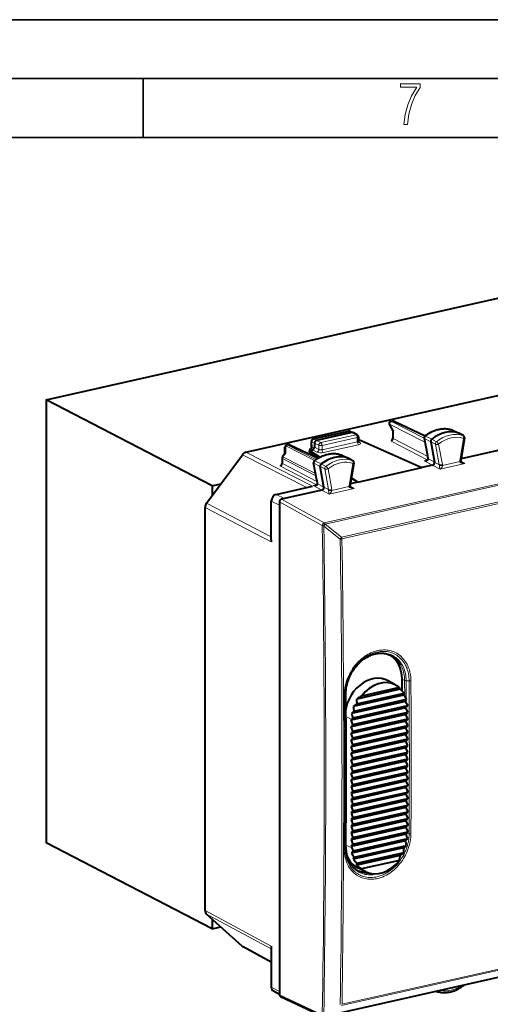
# Model space of a CAD drawing. Extents: x 0 to 420, y 0 to 297.
# Drawn here: x 303 to 343, y 213 to 297 of the extents above; entities that cross this region are included whole.
import ezdxf

# ---------------------------------------------------------------- set-up
doc = ezdxf.new("R2010")
doc.units = 0

msp = doc.modelspace()

# ---------------------------------------------------------------- linework, layer by layer
at = {"color": 7, "lineweight": 35}
for p, q in [((0, 297), (420, 297)), ((0, 297), (420, 297)), ((20.000401, 292), (415, 292)), ((313.75, 287), (313.75, 292)), ((25.000401, 287), (410, 287))]:
    msp.add_line(p, q, dxfattribs=at)
at = {"color": 7, "lineweight": 40}
for p, q in [((305.516693, 264.761902), (345.615143, 273.785767)), ((322.4552, 260.299652), (355.953369, 267.838165)), ((305.516693, 264.761902), (305.516693, 227.174194)), ((319.588135, 257.44751), (305.516693, 264.761902)), ((334.620209, 262.613892), (334.913391, 262.120361)), ((334.74823, 262.911194), (334.885895, 262.942169)), ((335.015106, 262.927948), (337.648621, 261.686279)), ((328.170166, 261.425415), (331.152557, 262.096558)), ((331.442535, 261.977753), (328.435211, 261.300995)), ((331.279114, 262.083557), (331.528564, 261.970337)), ((331.528564, 261.970337), (331.536163, 261.966553)), ((331.885406, 261.777954), (331.536163, 261.966553)), ((331.990356, 261.60199), (331.990356, 261.242523)), ((334.913177, 262.121124), (334.913177, 261.51059)), ((337.571014, 261.50119), (337.852356, 260.024933)), ((339.963409, 262.188171), (339.942688, 262.196747)), ((339.963409, 262.188171), (340.50885, 261.923889)), ((340.895844, 261.708893), (340.515015, 261.920685)), ((340.991821, 261.512604), (340.681152, 259.61499)), ((325.752258, 260.181763), (325.764862, 260.7341)), ((325.920898, 260.924652), (326.058594, 260.955627)), ((326.187775, 260.941437), (328.590881, 259.808411)), ((328.028137, 260.735382), (328.01416, 261.224579)), ((328.268097, 261.075439), (328.268097, 260.723083)), ((331.990356, 261.372833), (332.027344, 261.381165)), ((332.027344, 261.381165), (337.382996, 258.994904)), ((338.125824, 261.178802), (338.453156, 259.461487)), ((347.687561, 261.313843), (340.701996, 259.741821)), ((319.116486, 255.987305), (322.159851, 260.095581)), ((325.759918, 260.192108), (325.554413, 259.914795)), ((327.850403, 260.441162), (328.101044, 260.497559)), ((327.850403, 260.441162), (328.714264, 259.878601)), ((327.850403, 260.370636), (327.850403, 260.441162)), ((327.850403, 260.30011), (327.850403, 260.370636)), ((328.619781, 259.825562), (327.850403, 260.30011)), ((330.586212, 260.065887), (330.567719, 260.073669)), ((330.586212, 260.065887), (331.131653, 259.801605)), ((331.518646, 259.586609), (331.137817, 259.798401)), ((337.897644, 259.7771), (337.852356, 260.024933)), ((325.515106, 259.795715), (325.515106, 259.39563)), ((328.453827, 257.931732), (328.19339, 259.405334)), ((329.055511, 257.344055), (328.748199, 259.083008)), ((331.614288, 259.388184), (331.283356, 257.502991)), ((331.949005, 257.772003), (337.382996, 258.994904)), ((338.28949, 259.198883), (337.382996, 258.994904)), ((337.900818, 259.73584), (337.897644, 259.7771)), ((331.394012, 258.133423), (331.949005, 257.772003)), ((319.588135, 257.44751), (320.320251, 257.612274)), ((319.588135, 257.44751), (319.588135, 256.623993)), ((325.025391, 256.725464), (328.112976, 257.420288)), ((328.453827, 257.931732), (328.499817, 257.659729)), ((328.499817, 257.659729), (328.502594, 257.62085)), ((331.949005, 257.772003), (331.305176, 257.627136)), ((331.949005, 257.772003), (331.390991, 258.116211)), ((328.891418, 257.083923), (325.716919, 256.369537)), ((318.994141, 221.41243), (318.994141, 255.627548)), ((324.607727, 252.883148), (324.607727, 256.161652)), ((325.299255, 256.087585), (325.299255, 255.80571)), ((325.299255, 255.80571), (325.299255, 214.553177)), ((325.716919, 256.369537), (325.466309, 256.313141)), ((324.607727, 252.883148), (324.607727, 252.688538)), ((335.179993, 240.537857), (334.530609, 240.899002)), ((335.697327, 240.034088), (335.697327, 241.055527)), ((335.532898, 240.192627), (331.848785, 239.363541)), ((331.850281, 238.959137), (335.861206, 239.861771)), ((335.467651, 240.337021), (332.243835, 239.611526)), ((335.978973, 239.165375), (331.40271, 238.135529)), ((335.827576, 239.695129), (331.554108, 238.733414)), ((331.632446, 238.346313), (336.079041, 239.346985)), ((336.016785, 238.610077), (331.364899, 237.563202)), ((331.534149, 237.196564), (336.177307, 238.24147)), ((331.540192, 237.761734), (336.171295, 238.803925)), ((336.016785, 238.610077), (336.070312, 238.67514)), ((336.177307, 238.24147), (336.016785, 238.610077)), ((336.016785, 238.046265), (336.177307, 238.24147)), ((336.171295, 238.803925), (336.070312, 238.67514)), ((336.016785, 238.046265), (331.364899, 236.99939)), ((331.364899, 237.563202), (331.421326, 237.628922)), ((331.534149, 237.196564), (331.364899, 237.563202)), ((336.016785, 237.482437), (331.364899, 236.435562)), ((331.540192, 237.761734), (331.421326, 237.628922)), ((331.534149, 236.632751), (336.177307, 237.677643)), ((336.177307, 237.677643), (336.016785, 238.046265)), ((336.016785, 237.482437), (336.177307, 237.677643)), ((336.177307, 237.113831), (336.016785, 237.482437)), ((331.364899, 236.99939), (331.534149, 237.196564)), ((331.534149, 236.632751), (331.364899, 236.99939)), ((336.016785, 236.918625), (331.364899, 235.87175)), ((331.364899, 236.435562), (331.534149, 236.632751)), ((331.534149, 236.068924), (331.364899, 236.435562)), ((331.534149, 236.068924), (336.177307, 237.113831)), ((331.534149, 235.505112), (336.177307, 236.550018)), ((336.016785, 236.918625), (336.177307, 237.113831)), ((336.177307, 236.550018), (336.016785, 236.918625)), ((336.016785, 236.354813), (336.177307, 236.550018)), ((336.016785, 236.354813), (331.364899, 235.307938)), ((331.364899, 235.87175), (331.534149, 236.068924)), ((331.534149, 235.505112), (331.364899, 235.87175)), ((336.016785, 235.791), (331.364899, 234.744125)), ((331.534149, 234.941299), (336.177307, 235.986206)), ((336.177307, 235.986206), (336.016785, 236.354813)), ((336.016785, 235.791), (336.177307, 235.986206)), ((336.177307, 235.422394), (336.016785, 235.791)), ((331.364899, 235.307938), (331.534149, 235.505112)), ((331.534149, 234.941299), (331.364899, 235.307938)), ((336.016785, 235.227173), (331.364899, 234.180298)), ((331.364899, 234.744125), (331.534149, 234.941299)), ((331.534149, 234.377487), (331.364899, 234.744125)), ((331.534149, 234.377487), (336.177307, 235.422394)), ((331.534149, 233.81366), (336.177307, 234.858582)), ((336.016785, 235.227173), (336.177307, 235.422394)), ((336.177307, 234.858582), (336.016785, 235.227173)), ((336.016785, 234.663361), (336.177307, 234.858582)), ((336.016785, 234.663361), (331.364899, 233.616486)), ((331.364899, 234.180298), (331.534149, 234.377487)), ((331.534149, 233.81366), (331.364899, 234.180298)), ((336.016785, 234.099548), (331.364899, 233.052673)), ((331.534149, 233.249847), (336.177307, 234.294754)), ((336.177307, 234.294754), (336.016785, 234.663361)), ((336.016785, 234.099548), (336.177307, 234.294754)), ((336.177307, 233.730942), (336.016785, 234.099548)), ((331.364899, 233.616486), (331.534149, 233.81366)), ((331.534149, 233.249847), (331.364899, 233.616486)), ((336.016785, 233.535736), (331.364899, 232.488861)), ((331.364899, 233.052673), (331.534149, 233.249847)), ((331.534149, 232.686035), (336.177307, 233.730942)), ((331.534149, 232.122223), (336.177307, 233.16713)), ((336.016785, 233.535736), (336.177307, 233.730942)), ((336.177307, 233.16713), (336.016785, 233.535736)), ((336.177307, 233.16713), (336.016785, 232.971924)), ((331.534149, 232.686035), (331.364899, 233.052673)), ((336.016785, 232.971924), (331.364899, 231.925049)), ((331.364899, 232.488861), (331.534149, 232.686035)), ((331.534149, 232.122223), (331.364899, 232.488861)), ((336.016785, 232.408112), (331.364899, 231.361221)), ((331.534149, 231.558411), (336.177307, 232.603317)), ((336.016785, 232.971924), (336.177307, 232.603317)), ((336.177307, 232.603317), (336.016785, 232.408112)), ((336.016785, 232.408112), (336.177307, 232.03949)), ((331.534149, 232.122223), (331.364899, 231.925049)), ((331.364899, 231.925049), (331.534149, 231.558411)), ((336.016785, 231.844284), (331.364899, 230.797409)), ((331.534149, 231.558411), (331.364899, 231.361221)), ((331.534149, 230.994583), (336.177307, 232.03949)), ((331.534149, 230.430771), (336.177307, 231.475677)), ((336.177307, 232.03949), (336.016785, 231.844284)), ((336.016785, 231.844284), (336.177307, 231.475677)), ((336.177307, 231.475677), (336.016785, 231.280472)), ((331.364899, 231.361221), (331.534149, 230.994583)), ((336.016785, 231.280472), (331.364899, 230.233597)), ((331.534149, 230.994583), (331.364899, 230.797409)), ((331.364899, 230.797409), (331.534149, 230.430771)), ((336.016785, 230.71666), (331.364899, 229.669785)), ((331.534149, 229.866959), (336.177307, 230.911865)), ((336.016785, 231.280472), (336.177307, 230.911865)), ((336.177307, 230.911865), (336.016785, 230.71666)), ((336.016785, 230.71666), (336.177307, 230.348053)), ((331.534149, 230.430771), (331.364899, 230.233597)), ((331.364899, 230.233597), (331.534149, 229.866959)), ((336.016785, 230.152847), (331.364899, 229.105957)), ((331.534149, 229.866959), (331.364899, 229.669785)), ((331.534149, 229.303146), (336.177307, 230.348053)), ((331.534149, 228.739319), (336.177307, 229.784241)), ((336.177307, 230.348053), (336.016785, 230.152847)), ((336.016785, 230.152847), (336.177307, 229.784241)), ((336.177307, 229.784241), (336.016785, 229.58902)), ((331.364899, 229.669785), (331.534149, 229.303146)), ((336.016785, 229.58902), (331.364899, 228.542145)), ((331.534149, 229.303146), (331.364899, 229.105957)), ((331.364899, 229.105957), (331.534149, 228.739319)), ((336.016785, 229.025208), (331.364899, 227.978333)), ((331.534149, 228.175507), (336.177307, 229.220413)), ((336.016785, 229.58902), (336.177307, 229.220413)), ((336.177307, 229.220413), (336.016785, 229.025208)), ((336.016785, 229.025208), (336.177307, 228.656601)), ((331.534149, 228.739319), (331.364899, 228.542145)), ((331.364899, 228.542145), (331.534149, 228.175507)), ((336.016785, 228.461395), (331.364899, 227.41452)), ((331.534149, 228.175507), (331.364899, 227.978333)), ((331.534149, 227.611694), (336.177307, 228.656601)), ((331.534149, 227.047882), (336.177307, 228.092789)), ((336.177307, 228.656601), (336.016785, 228.461395)), ((336.016785, 228.461395), (336.177307, 228.092789)), ((336.177307, 228.092789), (336.016785, 227.897583)), ((331.364899, 227.978333), (331.534149, 227.611694)), ((336.016785, 227.897583), (331.364899, 226.850708)), ((331.534149, 227.611694), (331.364899, 227.41452)), ((331.364899, 227.41452), (331.534149, 227.047882)), ((335.978973, 227.325256), (331.40271, 226.295395)), ((331.540192, 226.485413), (336.171295, 227.527618)), ((336.016785, 227.897583), (336.070312, 227.774704)), ((319.588135, 219.859818), (305.516693, 227.174194)), ((331.534149, 227.047882), (331.364899, 226.850708)), ((331.364899, 226.850708), (331.421326, 226.728485)), ((335.827576, 226.727371), (331.554108, 225.765656)), ((331.632446, 225.942368), (336.079041, 226.943039)), ((335.532898, 226.097244), (331.848785, 225.268158)), ((331.850281, 225.427567), (335.861206, 226.3302)), ((335.467651, 225.677826), (332.243835, 224.952316)), ((332.61731, 224.706894), (331.948517, 225.030945)), ((322.159851, 218.369247), (319.116486, 221.107742)), ((319.588135, 220.683319), (319.588135, 219.859818)), ((366.221527, 220.769272), (329.137787, 212.423859)), ((319.588135, 219.859818), (320.320251, 220.024567)), ((324.607727, 217.039948), (322.22052, 218.326462)), ((324.607727, 218.403107), (324.607727, 218.208496)), ((324.607727, 218.208496), (324.607727, 214.930008)), ((340.931091, 215.077805), (340.924408, 215.072235)), ((325.299255, 214.30542), (324.789459, 214.583221)), ((325.299255, 214.553177), (325.299255, 214.271301)), ((325.378906, 214.129044), (329.00943, 212.437668))]:
    msp.add_line(p, q, dxfattribs=at)
at = {"color": 7, "lineweight": 18}
for p, q in [((366.180511, 262.646423), (329.096741, 254.30101)), ((366.257355, 262.547974), (329.173615, 254.202545)), ((334.623169, 262.679443), (334.944214, 262.139038)), ((334.623169, 262.679443), (337.639282, 261.142914)), ((334.927887, 262.935944), (334.790222, 262.904968)), ((334.790222, 262.904968), (337.57373, 261.486908)), ((334.927887, 262.935944), (337.623352, 261.6651)), ((331.19455, 262.090363), (328.212158, 261.419189)), ((331.790344, 261.789917), (328.801971, 261.117401)), ((331.900269, 261.54483), (328.911896, 260.872314)), ((331.442566, 261.977783), (331.19455, 262.090363)), ((331.442535, 261.977753), (331.790344, 261.789917)), ((331.900269, 261.54483), (331.900269, 261.183899)), ((334.944214, 262.139038), (334.944214, 261.473999)), ((334.944214, 261.473999), (337.868439, 259.939423)), ((337.681366, 261.669861), (338.212646, 261.403076)), ((339.942688, 262.196747), (339.950775, 262.19339)), ((339.950775, 262.19339), (340.495056, 261.929565)), ((340.877106, 261.717224), (340.495056, 261.929565)), ((340.902924, 261.47876), (340.593719, 259.590149)), ((325.829956, 260.221436), (325.844025, 260.83725)), ((325.844025, 260.83725), (328.281311, 259.595551)), ((326.100586, 260.949432), (325.962891, 260.918457)), ((325.962891, 260.918457), (328.394409, 259.679718)), ((326.100586, 260.949432), (328.560242, 259.789734)), ((328.043274, 261.194702), (328.268097, 261.075531)), ((328.043274, 261.194702), (328.057495, 260.69696)), ((328.233551, 260.600861), (328.057495, 260.69696)), ((328.212158, 261.419189), (328.435181, 261.300964)), ((328.268097, 261.075439), (328.636841, 260.890869)), ((328.268097, 260.723083), (328.636841, 260.533142)), ((328.435211, 261.300995), (328.801971, 261.117401)), ((328.636841, 260.890869), (328.636841, 260.533142)), ((328.911896, 260.511383), (331.900269, 261.183899)), ((328.911896, 260.872314), (328.911896, 260.511383)), ((329.020874, 260.266815), (332.009247, 260.939301)), ((330.571136, 253.090271), (365.980469, 261.058868)), ((330.601288, 252.950012), (366.01062, 260.91861)), ((331.995575, 261.203186), (332.127319, 261.130005)), ((334.778076, 261.247986), (337.829926, 259.646454)), ((337.601959, 261.464752), (338.125824, 261.178802)), ((337.601959, 261.464752), (337.883301, 259.988708)), ((338.522552, 260.982391), (338.125824, 261.178802)), ((338.604065, 261.192871), (338.212646, 261.403076)), ((338.522552, 260.982391), (338.853455, 259.246246)), ((338.795776, 260.992706), (339.125122, 259.264771)), ((327.630157, 257.311646), (322.159851, 260.095581)), ((328.112976, 257.420288), (322.4552, 260.299652)), ((325.829956, 260.221436), (325.59433, 259.903412)), ((325.59433, 259.903412), (328.35379, 258.49762)), ((327.917999, 260.45636), (327.887634, 260.472961)), ((328.101044, 260.497559), (328.470734, 260.307129)), ((330.567719, 260.073669), (330.574951, 260.070618)), ((330.574951, 260.070618), (331.119354, 259.806763)), ((331.501312, 259.594482), (331.119354, 259.806763)), ((337.883301, 259.988708), (337.929108, 259.737793)), ((328.431854, 257.531494), (325.380005, 259.133026)), ((325.546143, 259.759125), (325.546143, 259.359009)), ((325.546143, 259.759125), (328.386597, 258.312073)), ((328.472656, 257.823273), (325.546143, 259.359009)), ((328.224365, 259.368744), (328.748199, 259.083008)), ((328.484772, 257.895325), (328.224365, 259.368744)), ((328.305542, 259.572693), (328.836945, 259.30603)), ((329.144958, 258.886414), (328.748199, 259.083008)), ((329.228271, 259.095764), (328.836945, 259.30603)), ((331.525635, 259.356598), (331.196289, 257.480438)), ((337.829926, 259.646454), (337.557159, 259.585052)), ((337.557159, 259.585052), (338.28949, 259.198883)), ((337.929108, 259.737793), (338.453156, 259.461487)), ((337.93161, 259.699646), (337.929108, 259.737793)), ((338.912537, 258.863953), (338.289551, 259.198914)), ((338.853455, 259.246246), (338.453156, 259.461487)), ((338.912537, 258.863953), (341.021454, 259.338562)), ((339.131836, 259.180908), (340.587891, 259.508606)), ((341.021454, 259.338562), (340.686554, 259.537109)), ((329.144958, 258.886414), (329.455597, 257.128784)), ((329.418488, 258.894287), (329.727692, 257.144836)), ((328.158875, 257.470062), (328.431854, 257.531494)), ((328.158875, 257.470062), (328.891418, 257.083923)), ((328.484772, 257.895325), (328.531281, 257.620392)), ((328.531281, 257.620392), (329.055511, 257.344055)), ((328.531281, 257.620392), (328.533417, 257.584625)), ((329.455597, 257.128784), (329.055511, 257.344055)), ((329.733521, 257.065887), (331.189545, 257.393555)), ((331.622986, 257.223511), (331.288177, 257.42218)), ((325.716919, 256.369537), (325.025391, 256.725464)), ((329.514069, 256.748901), (328.891479, 257.083954)), ((329.459198, 257.088928), (329.455597, 257.128784)), ((329.514069, 256.748901), (331.622986, 257.223511)), ((324.607727, 252.688538), (318.994141, 255.627548)), ((324.607727, 253.112335), (319.116486, 255.987305)), ((325.299255, 255.80571), (324.607727, 256.161652)), ((325.299255, 256.087585), (328.927765, 254.076538)), ((325.466309, 256.313141), (329.096741, 254.30101)), ((328.931458, 254.068115), (328.927765, 254.076538)), ((329.058838, 254.042664), (330.452698, 252.938644)), ((329.177307, 254.194122), (329.173615, 254.202545)), ((329.177307, 254.194122), (330.571136, 253.090271)), ((335.697327, 241.055527), (335.912689, 240.945679)), ((335.912689, 240.945679), (335.918762, 239.574799)), ((336.038391, 240.917252), (336.045044, 239.397202)), ((336.296295, 240.900528), (336.038391, 240.917252)), ((330.874237, 239.680328), (330.927429, 239.767059)), ((336.045471, 239.280533), (336.046326, 239.045288)), ((336.047668, 238.647614), (336.048004, 238.538391)), ((336.049347, 238.085861), (336.049683, 237.970764)), ((331.421326, 237.628922), (330.939423, 237.870148)), ((336.050812, 237.523804), (336.051086, 237.403702)), ((336.052002, 236.961456), (336.052246, 236.837219)), ((336.052979, 236.398819), (336.053162, 236.271286)), ((336.053711, 235.835892), (336.053833, 235.705917)), ((336.054199, 235.272659), (336.054291, 235.141113)), ((336.054443, 234.145325), (336.054413, 234.013184)), ((336.054443, 234.709152), (336.054474, 234.576874)), ((336.054199, 233.581223), (336.054108, 233.450043)), ((336.052979, 232.452118), (336.052795, 232.325455)), ((336.053711, 233.016815), (336.053558, 232.887482)), ((336.052002, 231.887115), (336.051758, 231.763992)), ((336.049316, 230.75621), (336.049011, 230.642715)), ((336.050781, 231.321808), (336.050507, 231.203079)), ((336.047607, 230.190308), (336.047241, 230.082901)), ((336.043427, 229.057602), (336.04306, 228.96492)), ((336.045654, 229.624115), (336.045258, 229.523636)), ((336.040985, 228.490799), (336.040588, 228.406754)), ((336.03656, 227.852188), (336.038208, 227.923996)), ((336.296295, 227.928894), (336.057526, 227.947113)), ((330.874237, 226.70871), (330.927429, 226.798386)), ((330.927429, 226.798386), (330.931549, 226.812347)), ((331.421326, 226.728485), (330.932343, 226.973251)), ((324.607727, 218.403107), (318.994141, 221.41243)), ((330.601288, 213.463638), (366.01062, 221.432236)), ((324.607727, 218.164001), (319.116486, 221.107742)), ((366.257355, 220.793564), (329.173615, 212.448151)), ((330.571136, 213.354736), (365.980469, 221.323334)), ((324.607727, 217.050034), (322.159851, 218.369247)), ((325.299255, 214.553177), (324.607727, 214.930008)), ((340.928314, 215.076828), (340.924744, 215.072525)), ((325.299255, 214.271301), (328.927765, 212.580872))]:
    msp.add_line(p, q, dxfattribs=at)
msp.add_lwpolyline([(335.857758, 288.096741), (336.158447, 288.096741), (336.271179, 288.98465), (336.487305, 289.811493), (336.806763, 290.563171), (337.229584, 291.239685), (337.229584, 291.545074), (335.552399, 291.545074), (335.552399, 291.263184), (336.942993, 291.263184), (336.506073, 290.549103), (336.181915, 289.778625), (335.961121, 288.956482)], close=True, dxfattribs=at)
at = {"color": 7, "lineweight": 40}
for points in [[(337.634735, 261.67514), (337.722107, 261.743225), (337.811218, 261.807892), (337.901978, 261.869019), (337.994202, 261.926483), (338.125397, 262.000519), (338.250183, 262.062897), (338.376678, 262.1185), (338.474731, 262.156433), (338.573486, 262.190216), (338.672791, 262.219727), (338.772491, 262.244934), (338.872467, 262.265808), (338.972534, 262.282227), (339.07254, 262.294159), (339.172333, 262.301605), (339.271759, 262.304504), (339.370636, 262.302826), (339.468811, 262.29657), (339.566071, 262.285736), (339.662231, 262.270325), (339.757172, 262.250336), (339.850708, 262.2258), (339.942688, 262.196747)], [(328.435211, 261.300995), (328.409058, 261.292908), (328.376923, 261.276367), (328.34726, 261.253479), (328.321228, 261.225494), (328.299805, 261.193604), (328.284241, 261.160614), (328.273651, 261.125793), (328.268555, 261.090393), (328.268097, 261.075439)], [(328.258759, 259.57785), (328.346588, 259.645081), (328.436157, 259.708862), (328.527283, 259.769043), (328.619873, 259.825562), (328.727356, 259.885559), (328.795593, 259.920624), (328.86438, 259.953674), (328.933716, 259.98468), (329.052521, 260.032532), (329.151123, 260.067352), (329.250305, 260.097931), (329.349915, 260.124207), (329.449829, 260.146118), (329.549896, 260.163635), (329.649933, 260.176697), (329.749786, 260.185242), (329.849304, 260.18924), (329.948334, 260.188721), (330.046692, 260.183594), (330.144226, 260.173859), (330.240692, 260.159576), (330.335938, 260.140686), (330.42981, 260.117279), (330.522186, 260.089325), (330.567719, 260.073669)], [(340.800446, 259.425171), (340.772278, 259.44339), (340.739502, 259.469421), (340.711853, 259.497955), (340.700562, 259.512756), (340.691376, 259.527496), (340.681488, 259.550079), (340.677887, 259.570312)], [(331.279572, 257.455292), (331.282898, 257.435944), (331.291962, 257.414459), (331.310822, 257.38623), (331.336487, 257.358643), (331.367096, 257.333252), (331.401978, 257.310181)], [(330.93158, 239.780746), (330.934814, 239.940826), (330.945984, 240.102463), (330.965057, 240.265167), (330.992004, 240.42836), (331.026733, 240.591522), (331.069183, 240.754089), (331.119202, 240.915543), (331.176605, 241.075302), (331.241272, 241.232849), (331.312958, 241.387665), (331.391449, 241.53923), (331.476471, 241.687027), (331.567719, 241.830582), (331.664917, 241.969391), (331.767731, 242.103027), (331.875793, 242.231033), (331.98877, 242.352997), (332.106232, 242.468521), (332.227753, 242.57724), (332.352997, 242.678787), (332.438293, 242.742371), (332.524933, 242.802536), (332.590912, 242.84552), (332.657471, 242.88649), (332.724609, 242.92543), (332.836945, 242.985413), (332.927307, 243.029099), (333.018738, 243.06926), (333.110565, 243.105591), (333.202698, 243.138077), (333.294952, 243.166672), (333.387238, 243.191345), (333.479431, 243.212097), (333.57135, 243.228912), (333.662872, 243.241776), (333.753937, 243.250687), (333.84433, 243.255661), (333.934021, 243.256699), (334.022827, 243.253815), (334.110657, 243.24704), (334.197418, 243.236389), (334.28299, 243.221893), (334.367279, 243.203583), (334.450195, 243.181488), (334.531616, 243.155655), (334.611481, 243.126099), (334.702728, 243.086899), (334.753845, 243.062256)], [(330.931549, 226.812347), (330.932861, 226.706772), (330.937653, 226.602844), (330.945953, 226.500153), (330.961578, 226.370804), (330.984985, 226.232788), (331.014954, 226.098236), (331.052307, 225.964325), (331.082367, 225.873276), (331.11557, 225.784515), (331.151886, 225.698151), (331.191254, 225.614304), (331.233582, 225.533081), (331.278809, 225.454575), (331.326843, 225.378891), (331.395935, 225.281479), (331.46048, 225.200562), (331.528564, 225.123962), (331.606659, 225.045578), (331.669983, 224.988434), (331.735565, 224.934616), (331.803314, 224.884171), (331.87439, 224.836395), (331.948792, 224.791489), (331.986786, 224.770447)], [(338.644958, 214.563507), (338.737762, 214.534775), (338.832123, 214.510635), (338.927887, 214.491089), (339.024933, 214.476181), (339.123077, 214.465897), (339.222107, 214.460281), (339.321808, 214.459305), (339.422058, 214.462952), (339.522644, 214.471191), (339.623413, 214.483994), (339.724243, 214.501328), (339.824921, 214.523132), (339.925323, 214.549362), (340.025269, 214.579941), (340.124664, 214.614807), (340.242584, 214.662079), (340.312531, 214.693192), (340.381866, 214.726334), (340.505829, 214.791504), (340.607025, 214.850494), (340.699738, 214.909317), (340.790863, 214.971802), (340.880341, 215.037888), (340.924408, 215.072235)]]:
    msp.add_lwpolyline(points, dxfattribs=at)
at = {"color": 7, "lineweight": 18}
for points in [[(337.634735, 261.67514), (337.651245, 261.678741), (337.681366, 261.669861)], [(340.902924, 261.47876), (340.916016, 261.511627), (340.925323, 261.545532), (340.93042, 261.579193), (340.929718, 261.627716), (340.920074, 261.666107), (340.905487, 261.692444), (340.886536, 261.711243), (340.877106, 261.717224)], [(340.902924, 261.47876), (340.942291, 261.484222), (340.95874, 261.488403), (340.972229, 261.4935), (340.98996, 261.507446), (340.991821, 261.512604)], [(338.795776, 260.992706), (338.748108, 260.977905), (338.696899, 260.96817), (338.636902, 260.963837), (338.559753, 260.970886), (338.522552, 260.982391)], [(331.525635, 259.356598), (331.539001, 259.389343), (331.548553, 259.423126), (331.553925, 259.456696), (331.553528, 259.505127), (331.544067, 259.543427), (331.529633, 259.569702), (331.510742, 259.58847), (331.501312, 259.594482)], [(331.525635, 259.356598), (331.564819, 259.361389), (331.581207, 259.365204), (331.594666, 259.369934), (331.611572, 259.381958), (331.614288, 259.388184)], [(338.912537, 258.863953), (338.956909, 258.89566), (339.000336, 258.934723), (339.023865, 258.959747), (339.046783, 258.987305), (339.064453, 259.011353), (339.081329, 259.037384), (339.101196, 259.073792), (339.118011, 259.114136), (339.130554, 259.165985), (339.131836, 259.180908)], [(340.587891, 259.508606), (340.59726, 259.473907), (340.611694, 259.452148), (340.628387, 259.434998), (340.647369, 259.420044), (340.667938, 259.407013), (340.689575, 259.39563), (340.734802, 259.377075), (340.769348, 259.366302), (340.804504, 259.357574), (340.875916, 259.345428), (340.948273, 259.339264), (341.021454, 259.338562)], [(329.418488, 258.894287), (329.370728, 258.880127), (329.319458, 258.871002), (329.25119, 258.86734), (329.17569, 258.876343), (329.144958, 258.886414)], [(329.733521, 257.065887), (329.723602, 257.01123), (329.704712, 256.962616), (329.689087, 256.93277), (329.672058, 256.905182), (329.651154, 256.875885), (329.629395, 256.849152), (329.587433, 256.805634), (329.551025, 256.774719), (329.514069, 256.748901)], [(330.7883, 239.637589), (330.791443, 239.80513), (330.802277, 239.973572), (330.820679, 240.142471), (330.846588, 240.311417), (330.879883, 240.47998), (330.920441, 240.647751), (330.96817, 240.814331), (331.022888, 240.979309), (331.084473, 241.142288), (331.15274, 241.302856), (331.227509, 241.460648), (331.308655, 241.615265), (331.395905, 241.766342), (331.489105, 241.913498), (331.588043, 242.056381), (331.692474, 242.194611), (331.802155, 242.327881), (331.91684, 242.455811), (332.036316, 242.578079), (332.15741, 242.691803), (332.282593, 242.7995), (332.411499, 242.900864), (332.543915, 242.995605), (332.679474, 243.08342), (332.817871, 243.164047), (332.958801, 243.237198), (333.030609, 243.271133), (333.102905, 243.303085), (333.174591, 243.332596), (333.246674, 243.360107), (333.344055, 243.39389), (333.441925, 243.423965), (333.540161, 243.450287), (333.658417, 243.476837), (333.776825, 243.497833), (333.895203, 243.513184), (334.013306, 243.522827), (334.130951, 243.526733), (334.262512, 243.524216), (334.392822, 243.514328), (334.521545, 243.49707), (334.648346, 243.472458), (334.772949, 243.440552), (334.894958, 243.401382), (335.01413, 243.355072), (335.130127, 243.301712), (335.242676, 243.241425), (335.351501, 243.174377), (335.456329, 243.100754), (335.556885, 243.020721), (335.652954, 242.934494), (335.744324, 242.842316), (335.83075, 242.744431), (335.912018, 242.641113), (335.988007, 242.532623), (336.055206, 242.424911), (336.11734, 242.313065), (336.174286, 242.197372), (336.225983, 242.078079), (336.272308, 241.955475), (336.313263, 241.829819), (336.348785, 241.701401), (336.366974, 241.625305), (336.383301, 241.548416), (336.410339, 241.392456), (336.429901, 241.233948), (336.442017, 241.073303), (336.446625, 240.91095)], [(330.874237, 239.680328), (330.877411, 239.844269), (330.888245, 240.009094), (330.906647, 240.174393), (330.932556, 240.339722), (330.96582, 240.504669), (331.006378, 240.668793), (331.054047, 240.83168), (331.108734, 240.992905), (331.170258, 241.152069), (331.238434, 241.308777), (331.31311, 241.462601), (331.394073, 241.613174), (331.48111, 241.760101), (331.574066, 241.903), (331.672638, 242.041504), (331.776642, 242.175247), (331.885834, 242.303879), (331.999939, 242.427032), (332.118652, 242.544403), (332.238556, 242.652832), (332.362335, 242.755142), (332.489716, 242.851013), (332.620361, 242.94017), (332.753967, 243.022293), (332.890198, 243.097137), (333.028687, 243.164429), (333.099182, 243.195374), (333.170105, 243.224319), (333.240417, 243.250854), (333.311066, 243.275391), (333.406342, 243.305145), (333.502014, 243.331177), (333.597931, 243.353439), (333.713226, 243.375122), (333.828522, 243.391235), (333.943573, 243.401718), (334.058197, 243.406525), (334.172119, 243.405624), (334.299805, 243.39769), (334.425995, 243.382416), (334.550323, 243.359802), (334.672485, 243.329895), (334.792145, 243.29277), (334.908997, 243.248489), (335.022736, 243.197189), (335.133057, 243.138977), (335.239655, 243.074005), (335.342316, 243.002472), (335.440765, 242.92453), (335.534729, 242.840439), (335.623993, 242.750397), (335.708344, 242.654663), (335.787598, 242.553497), (335.861572, 242.447189), (335.930054, 242.336029), (335.981842, 242.241943), (336.029816, 242.144974), (336.073944, 242.045319), (336.114166, 241.943146), (336.138794, 241.873718), (336.161652, 241.803299), (336.202057, 241.659714), (336.235291, 241.512802), (336.261353, 241.363007), (336.280212, 241.210754), (336.29184, 241.056458), (336.296295, 240.900528)], [(336.038391, 240.917755), (336.034241, 241.067551), (336.023102, 241.215729), (336.004883, 241.361893), (335.979614, 241.505585), (335.947327, 241.646439), (335.908081, 241.783997), (335.861847, 241.917862), (335.836182, 241.983276), (335.808807, 242.047607), (335.779724, 242.110809), (335.748993, 242.172821), (335.705444, 242.253586), (335.658997, 242.332047), (335.609711, 242.408081), (335.546875, 242.495956), (335.480133, 242.579987), (335.409607, 242.659988), (335.335388, 242.735779), (335.257629, 242.807205), (335.161987, 242.885315), (335.06192, 242.95694), (334.957733, 243.02182), (334.849731, 243.079803), (334.73822, 243.130707), (334.623474, 243.174408), (334.50589, 243.210754), (334.385712, 243.239716), (334.263367, 243.261169), (334.13916, 243.275131), (334.013458, 243.281555), (333.886597, 243.280472), (333.758942, 243.271927), (333.625122, 243.255096), (333.491211, 243.230286), (333.357605, 243.197617), (333.22467, 243.157242), (333.092773, 243.109314), (332.962219, 243.054047), (332.833435, 242.991638), (332.706665, 242.922287), (332.582275, 242.846252), (332.472626, 242.772293), (332.365356, 242.693298), (332.260681, 242.609467), (332.158783, 242.520981), (332.059875, 242.42807), (331.999664, 242.367844), (331.940735, 242.306015), (331.883087, 242.242645), (331.826813, 242.177765), (331.718536, 242.043716), (331.621033, 241.911346), (331.529083, 241.77449), (331.442902, 241.63353), (331.362701, 241.488831), (331.288727, 241.340805), (331.22113, 241.189819), (331.160126, 241.036285), (331.105896, 240.88063), (331.058563, 240.723251), (331.018311, 240.56459), (330.985291, 240.40506), (330.959564, 240.245087), (330.941315, 240.085144), (330.930573, 239.925659), (330.927429, 239.767059)], [(335.912689, 240.945679), (335.908447, 241.094788), (335.897125, 241.242233), (335.878693, 241.387604), (335.853149, 241.530487), (335.820496, 241.670441), (335.780792, 241.807037), (335.7341, 241.93985), (335.708099, 242.004898), (335.680328, 242.068848), (335.651062, 242.131241), (335.620148, 242.192444), (335.567047, 242.288025), (335.509766, 242.380173), (335.448395, 242.468689), (335.383087, 242.553391), (335.313873, 242.634064), (335.231232, 242.720139), (335.143982, 242.800659), (335.052307, 242.875366), (334.956512, 242.944031), (334.856934, 243.006378), (334.753845, 243.062256)], [(336.446625, 227.938171), (336.441833, 227.771439), (336.429321, 227.603851), (336.40918, 227.435822), (336.381561, 227.267776), (336.346527, 227.100143), (336.304199, 226.933319), (336.25473, 226.767715), (336.198273, 226.603729), (336.134979, 226.441772), (336.065033, 226.282211), (335.988586, 226.125443), (335.905884, 225.971832), (335.817078, 225.821762), (335.722382, 225.675598), (335.62207, 225.533691), (335.516327, 225.396378), (335.405396, 225.264008), (335.289551, 225.136932), (335.169037, 225.015457), (335.046143, 224.901718), (334.91925, 224.794022), (334.788666, 224.692673), (334.654663, 224.597961), (334.517548, 224.510178), (334.377655, 224.429611), (334.235382, 224.356537), (334.162842, 224.322601), (334.089813, 224.29068), (334.017578, 224.261261), (333.944977, 224.233841), (333.846893, 224.200165), (333.748322, 224.170181), (333.649445, 224.143982), (333.530487, 224.117599), (333.411469, 224.096802), (333.292542, 224.08168), (333.173981, 224.072281), (333.056, 224.068649), (332.924927, 224.071503), (332.795197, 224.081665), (332.667175, 224.099167), (332.541138, 224.123993), (332.41748, 224.156082), (332.296448, 224.195389), (332.178406, 224.241821), (332.063599, 224.295288), (331.952332, 224.355652), (331.84491, 224.422745), (331.741577, 224.496429), (331.642578, 224.576477), (331.548157, 224.662704), (331.458557, 224.754868), (331.373932, 224.852722), (331.294556, 224.956009), (331.22052, 225.064423), (331.163666, 225.157394), (331.110657, 225.253479), (331.061554, 225.352493), (331.016388, 225.454254), (330.979614, 225.54689), (330.946014, 225.641418), (330.915649, 225.737762), (330.894989, 225.811096), (330.876129, 225.88533), (330.843933, 226.03624), (330.819061, 226.190048), (330.801483, 226.346344), (330.79126, 226.504745), (330.7883, 226.66481)], [(336.296295, 227.928894), (336.291443, 227.764603), (336.278809, 227.599426), (336.258453, 227.433823), (336.230469, 227.268219), (336.195007, 227.103073), (336.152191, 226.938812), (336.102142, 226.775848), (336.045044, 226.614609), (335.981049, 226.455505), (335.91037, 226.29895), (335.83316, 226.14534), (335.749634, 225.995056), (335.660034, 225.848495), (335.564545, 225.706009), (335.463409, 225.567963), (335.356842, 225.434692), (335.245148, 225.306595), (335.12854, 225.18399), (335.007355, 225.067245), (334.881836, 224.956711), (334.752319, 224.852707), (334.619171, 224.755585), (334.482697, 224.665649), (334.41333, 224.623459), (334.343262, 224.583206), (334.248871, 224.532547), (334.153412, 224.485443), (334.057068, 224.441971), (333.94043, 224.394699), (333.822845, 224.352875), (333.704559, 224.316635), (333.585815, 224.286072), (333.466797, 224.261276), (333.333588, 224.240479), (333.200684, 224.227142), (333.068481, 224.221344), (332.937317, 224.223129), (332.807526, 224.232529), (332.679474, 224.249588), (332.553497, 224.274261), (332.429932, 224.306519), (332.369202, 224.32547), (332.309174, 224.346298), (332.230347, 224.376953), (332.153015, 224.410873), (332.07724, 224.448029), (332.003113, 224.488388), (331.930756, 224.531876), (331.860229, 224.578461), (331.808655, 224.615341), (331.758209, 224.6539), (331.708801, 224.694199), (331.660553, 224.736115), (331.57251, 224.819962), (331.489014, 224.909286), (331.410309, 225.003876), (331.336578, 225.10347), (331.267914, 225.207809), (331.204498, 225.316635), (331.146423, 225.429657), (331.093811, 225.5466), (331.046692, 225.667145), (331.022675, 225.73645), (331.000427, 225.806747), (330.961304, 225.950119), (330.929382, 226.096848), (330.904724, 226.24649), (330.887329, 226.398636), (330.877167, 226.552841), (330.874237, 226.70871)], [(330.927429, 226.797882), (330.93045, 226.645187), (330.940796, 226.494202), (330.958496, 226.345352), (330.983582, 226.199112), (331.016022, 226.055893), (331.035065, 225.985413), (331.055908, 225.915863), (331.078491, 225.84761), (331.102844, 225.780396), (331.150696, 225.663376), (331.204163, 225.550125), (331.263092, 225.440948), (331.327423, 225.336166), (331.397034, 225.236038), (331.471741, 225.140869), (331.551392, 225.050903), (331.635803, 224.966415), (331.724792, 224.88765), (331.820099, 224.813354), (331.919708, 224.745483), (332.023254, 224.684235), (332.130524, 224.629791), (332.24115, 224.582306), (332.354889, 224.541885), (332.471375, 224.508636), (332.590302, 224.482635), (332.711334, 224.463913), (332.834167, 224.452499), (332.958405, 224.44841), (333.08374, 224.451614), (333.209839, 224.462036), (333.343323, 224.48082), (333.476929, 224.507462), (333.610168, 224.54184)]]:
    msp.add_lwpolyline(points, dxfattribs=at)
at = {"color": 7, "lineweight": 40}
for centre, radius, start, end in [((334.792145, 262.716064), 0.2, 102.68268, 210.717009), ((334.92981, 262.74704), 0.2, 64.762139, 102.68268), ((331.196472, 261.901459), 0.2, 65.590703, 102.681287), ((331.474945, 261.847595), 0.134027, 66.400224, 103.97502), ((331.790344, 261.60199), 0.199992, 0.000693, 62.007483), ((334.617859, 261.518921), 0.295698, 313.321555, 358.382921), ((334.953827, 262.083527), 0.055444, 99.800812, 137.645497), ((337.747955, 261.535004), 0.180143, 128.933221, 190.816966), ((340.805481, 261.542999), 0.188841, 350.734386, 61.420128), ((325.964813, 260.729523), 0.2, 102.68268, 178.691382), ((326.102478, 260.760529), 0.2, 64.762146, 102.68268), ((327.891083, 260.72702), 0.136983, 311.81461, 3.494891), ((328.214081, 261.230286), 0.2, 102.681266, 181.636085), ((332.123077, 261.238281), 0.132543, 178.175006, 227.15211), ((334.990875, 261.130615), 0.242832, 134.500536, 151.12605), ((322.588013, 259.796021), 0.52173, 104.773469, 145.021787), ((325.715118, 259.795715), 0.2, 143.46225, 180.001648), ((325.828003, 260.123505), 0.097257, 88.860604, 134.786407), ((325.592804, 259.015686), 0.242824, 134.500167, 151.126268), ((325.219269, 259.404205), 0.296247, 313.357174, 358.335639), ((328.370728, 259.436768), 0.180112, 128.434973, 190.047449), ((331.428314, 259.420715), 0.188829, 350.079349, 61.423857), ((337.673431, 259.910858), 0.308238, 280.254126, 310.594861), ((337.818726, 259.738495), 0.082267, 311.873084, 358.15513), ((340.920898, 259.574921), 0.24304, 170.512681, 181.088522), ((328.275452, 257.796814), 0.308904, 280.168244, 310.473117), ((328.420288, 257.623688), 0.082512, 311.99573, 358.018944), ((331.52417, 257.459808), 0.244647, 169.833446, 181.061516), ((319.609131, 255.618103), 0.615415, 143.151654, 179.119826), ((-1011.948425, 233.293945), 1342.895626, 359.723456, 0.276766), ((335.163391, 240.112793), 0.378015, 12.191801, 36.388475), ((331.877106, 236.237274), 5.386085, 42.294089, 47.253817), ((335.062439, 239.937027), 0.802391, 342.455377, 354.618105), ((336.800934, 232.156052), 8.413742, 126.043669, 128.579732), ((335.36261, 239.175049), 3.518943, 176.929398, 183.51746), ((337.111481, 231.418259), 9.530151, 120.714769, 123.519327), ((331.028015, 235.963531), 6.079514, 33.816311, 37.864602), ((334.377045, 240.167267), 1.889387, 327.977201, 334.268125), ((330.647766, 236.096848), 6.151226, 26.109448, 29.923817), ((336.782104, 239.902161), 5.662075, 198.180524, 202.211593), ((335.857635, 233.509918), 6.422052, 131.141299, 133.923194), ((336.22406, 239.477295), 4.728844, 189.05072, 193.837425), ((331.062012, 225.83342), 5.138284, 12.471463, 16.878164), ((332.48172, 230.842255), 4.959833, 314.838769, 318.064165), ((330.708893, 225.43898), 5.84809, 20.925135, 23.540641), ((333.852173, 224.667114), 2.941307, 141.81601, 146.386021), ((336.950897, 229.282059), 6.090743, 204.787557, 207.333128), ((331.806458, 226.186279), 4.057348, 2.032855, 7.663736), ((331.333923, 232.221985), 7.098142, 309.277301, 311.951699), ((336.7323, 229.512299), 6.225203, 211.114826, 214.992229), ((332.879547, 225.28302), 1.410618, 152.134773, 159.991963), ((336.074341, 229.426346), 5.816631, 219.002055, 223.43049), ((332.715454, 226.319946), 2.826181, 346.866984, 355.480366), ((330.591309, 233.409348), 8.825313, 304.051226, 306.664941), ((332.394531, 225.342056), 0.550824, 171.070038, 187.71177), ((335.026428, 228.836899), 4.778403, 228.317682, 234.385158), ((332.69278, 226.590973), 1.938789, 245.550379, 271.425683), ((322.368622, 218.600815), 0.311777, 227.963865, 241.637903), ((325.450256, 214.260498), 0.150389, 175.904009, 241.506327)]:
    msp.add_arc(centre, radius, start, end, dxfattribs=at)
at = {"color": 7, "lineweight": 18}
for centre, radius, start, end in [((337.627136, 261.518982), 0.059304, 197.568252, 245.088105), ((328.078979, 260.745178), 0.052249, 190.914227, 245.984581), ((338.216797, 260.63208), 0.682127, 31.917348, 55.373628), ((328.249146, 259.422668), 0.058838, 197.248736, 245.310701), ((328.274353, 259.526184), 0.055095, 56.155572, 106.329673), ((328.848785, 258.548981), 0.666205, 31.220252, 55.238004), ((337.518951, 260.554443), 0.970127, 272.257559, 282.466213), ((337.826416, 259.703552), 0.105519, 295.271165, 357.875592), ((337.9552, 259.791626), 0.059573, 194.15313, 244.12707), ((337.947113, 259.745453), 0.047804, 191.715477, 251.286413), ((338.656677, 259.205872), 0.200877, 359.444209, 11.590825), ((340.023193, 259.215973), 1.165735, 180.592104, 197.585984), ((338.732147, 259.191101), 0.399816, 358.540971, 10.615574), ((341.030548, 259.517792), 0.442771, 170.59519, 181.191713), ((341.19458, 260.107849), 0.788419, 240.000762, 257.318119), ((328.120636, 258.439697), 0.970381, 272.258919, 282.466233), ((328.428314, 257.588501), 0.105447, 295.33683, 357.881934), ((328.556702, 257.673645), 0.058763, 193.734699, 244.471298), ((328.54895, 257.630463), 0.04782, 191.722143, 251.29853), ((331.63382, 257.402679), 0.44436, 169.923236, 181.175375), ((331.796112, 257.992432), 0.788073, 239.985052, 257.310981), ((330.626465, 257.100891), 1.16739, 180.587159, 197.558786), ((329.33197, 257.075989), 0.401663, 358.560749, 9.869525), ((326.16861, 256.426849), 3.746684, 320.480638, 323.421444), ((-977.330383, 233.17424), 1307.93201, 359.136141, 0.86584), ((327.58493, 255.302582), 3.716468, 320.500729, 323.467582), ((330.484467, 253.511124), 0.57327, 266.822115, 281.762321), ((-977.287903, 233.184219), 1308.038235, 359.13615, 0.865831), ((336.04837, 241.271957), 0.354421, 247.459137, 268.387595), ((-971.732117, 234.412781), 1308.044459, 359.715988, 0.284182), ((336.334961, 241.449921), 0.550657, 265.973785, 281.703458), ((-971.744812, 234.422562), 1308.207516, 359.716002, 0.28417), ((-1011.961121, 233.281006), 1342.904201, 359.723415, 0.276733), ((330.905792, 239.781113), 0.02579, 327.01172, 359.181453), ((-1012.514832, 233.149582), 1343.318812, 359.723412, 0.276726), ((-1012.314758, 233.192978), 1343.204619, 359.723406, 0.276726), ((336.339691, 228.456711), 0.529566, 265.300793, 281.654486), ((332.892395, 226.490982), 1.945036, 242.23922, 276.009874)]:
    msp.add_arc(centre, radius, start, end, dxfattribs=at)
for centre, major_axis, ratio, start_param, end_param in [((334.792145, 262.716064), (-0.171936, -0.102158), 0.478822, 5.673447864, 6.283286917), ((334.792145, 262.716064), (0.09079, 0.178207), 0.799747, 0.578544037, 2.149035778), ((334.792145, 262.716064), (0.043915, -0.195114), 0.516517, 2.748154126, 3.141527896), ((334.92981, 262.74704), (0.043915, -0.195114), 0.516517, 2.748154126, 3.141592654), ((334.92981, 262.74704), (-0.085297, -0.180908), 0.781721, 3.141711294, 3.695933945), ((338.827209, 259.438599), (-1.375763, -2.646713), 0.785005, 3.258707552, 4.204267048), ((331.196472, 261.901459), (0.043915, -0.195114), 0.516517, 2.748154126, 3.141545063), ((331.196472, 261.901459), (-0.082672, -0.182114), 0.772349, 3.141713132, 3.684696574), ((331.790344, 261.60199), (-0.095032, -0.17598), 0.793899, 3.141545503, 3.738984305), ((331.790344, 261.60199), (0.043915, -0.195114), 0.516517, 1.159904506, 2.730700833), ((331.790344, 261.60199), (-0.200012, 0), 0.34202, 2.15276085, 3.141676485), ((334.778992, 261.435425), (-0.091644, -0.177765), 0.773438, 0.582416148, 2.15306029), ((335.11319, 261.51059), (-0.200012, 0), 0.34202, 0.000083831, 0.56451123), ((337.751648, 261.533051), (-0.084351, -0.162308), 0.785005, 4.204267048, 5.500021635), ((339.75174, 258.958038), (-1.377991, -2.65097), 0.785005, 3.258707552, 4.204267048), ((339.859741, 258.901886), (-1.285767, -2.473541), 0.785005, 3.262018401, 4.200943056), ((339.881866, 262.024445), (-0.084351, -0.162308), 0.785005, 3.163713763, 3.258707552), ((340.806396, 261.543884), (-0.086578, -0.166565), 0.785005, 3.119472957, 3.258707552), ((325.964813, 260.729523), (0.199951, -0.004562), 0.666051, 2.234631356, 3.141592654), ((325.964813, 260.729523), (-0.09079, -0.178207), 0.799747, 3.720136691, 4.505230268), ((325.964813, 260.729523), (0.043915, -0.195114), 0.516517, 2.748154126, 3.141592654), ((326.102478, 260.760529), (0.043915, -0.195114), 0.516517, 2.748154126, 3.141527896), ((326.102478, 260.760529), (-0.085297, -0.180908), 0.781721, 3.141711452, 3.695933945), ((328.229248, 260.54422), (0.400085, 0.001907), 0.33531, 2.151515194, 3.687465642), ((327.886658, 260.661377), (-0.095825, -0.175552), 0.805505, 0.601136759, 2.171628534), ((328.214081, 261.230286), (-0.199921, -0.005707), 0.299523, 0, 0.537893072), ((328.214081, 261.230286), (0.093658, 0.176712), 0.808396, 0.591579095, 2.161766342), ((328.214081, 261.230286), (0.043915, -0.195114), 0.516517, 2.748154126, 3.141321617), ((328.801971, 260.929474), (0.200012, 0), 0.34202, 3.741010469, 5.294353503), ((328.801971, 260.929474), (0.089508, 0.178848), 0.775871, 0.572959669, 2.143755996), ((328.801971, 260.929474), (0.043915, -0.195114), 0.516517, 1.159904506, 2.730700833), ((331.790344, 261.244324), (0.200012, -0.00206), 0.355688, 5.298024231, 6.286940303), ((332.010223, 261.12674), (0.043915, -0.195114), 0.516517, 4.30149716, 5.86356684), ((331.789398, 261.056885), (0.399994, -0.00206), 0.348863, 5.296143918, 6.849486296), ((332.128296, 261.317444), (0.097107, 0.174835), 0.790885, 3.153659834, 3.748173312), ((338.676178, 261.05246), (-0.086578, -0.166565), 0.785005, 4.204267048, 5.500021635), ((325.715118, 259.795715), (-0.09079, -0.178207), 0.799747, 4.505230268, 5.290628431), ((325.715118, 259.795715), (-0.160706, 0.119064), 0.123481, 5.649606633, 6.283185307), ((329.429138, 257.323639), (-1.375763, -2.646713), 0.785005, 3.248678855, 4.194238351), ((328.800995, 260.384369), (0.399994, -0.00206), 0.348863, 3.742800373, 5.296143682), ((328.47171, 260.494568), (-0.091583, -0.177795), 0.772857, 0.582059057, 2.152703113), ((328.801971, 260.571808), (0.200012, -0.00206), 0.355688, 3.744681365, 5.298024675), ((329.021851, 260.454224), (0.043915, -0.195114), 0.516517, 4.30149716, 5.86356684), ((330.353638, 256.843079), (-1.377991, -2.65097), 0.785005, 3.248678855, 4.194238351), ((330.504669, 259.902161), (-0.084351, -0.162308), 0.785005, 3.163713784, 3.248678855), ((338.048828, 260.062378), (0.196472, 0.037445), 0.439023, 3.141608804, 3.632164085), ((325.38092, 259.320465), (-0.091644, -0.177765), 0.773438, 0.582416268, 2.153060056), ((325.715118, 259.795715), (-0.200012, 0), 0.34202, 0.000083831, 0.56451123), ((325.715118, 259.39563), (0.200012, 0), 0.34202, 3.141676176, 3.706103884), ((328.374451, 259.434784), (-0.084351, -0.162308), 0.785005, 4.194238351, 5.486186775), ((329.298981, 258.954224), (-0.086578, -0.166565), 0.785005, 4.194238351, 5.486186775), ((330.46167, 256.786926), (-1.285767, -2.473541), 0.785005, 3.252002847, 4.190927502), ((331.429199, 259.4216), (-0.086578, -0.166565), 0.785005, 3.119472905, 3.248678855), ((337.556213, 259.773499), (0.375549, -0.09642), 0.473699, 4.835947539, 5.819521298), ((338.013062, 259.533661), (0.139343, -0.143463), 0.382198, 3.141592654, 3.85215348), ((339.015167, 259.321899), (0.196472, 0.037445), 0.439023, 3.66707067, 5.220413704), ((339.021912, 259.238068), (0.199951, -0.004517), 0.328701, 3.755003544, 5.301939131), ((340.477936, 259.565735), (0.199951, 0.004578), 0.35512, 5.286384337, 6.283185307), ((340.483795, 259.647308), (-0.197388, 0.032318), 0.238935, 2.200130211, 3.141592654), ((328.157928, 257.658478), (0.375641, -0.09642), 0.473614, 4.835914303, 5.820312773), ((328.650757, 257.966553), (-0.19696, -0.034805), 0.432935, 0.000032768, 0.496415847), ((328.615082, 257.418915), (0.139465, -0.143341), 0.382214, 3.141592654, 3.852322932), ((331.07962, 257.450714), (0.199951, 0.004562), 0.355114, 5.286387847, 6.283185307), ((331.625885, 257.409882), (0.43634, 0.015472), 0.426463, 3.146054789, 4.690666374), ((331.086365, 257.537567), (0.196991, -0.034576), 0.231005, 5.344423468, 6.283185307), ((329.617737, 257.201965), (-0.19696, -0.034805), 0.432935, 0.531324391, 2.084666419), ((329.623596, 257.123047), (0.199951, -0.004532), 0.328696, 3.754582222, 5.301942543), ((329.093872, 254.114639), (-0.096954, -0.174927), 0.771247, 3.747384665, 5.317952558), ((329.093872, 254.114639), (0.183258, 0.080093), 0.289161, 0.998705042, 2.563171321), ((329.097565, 254.106201), (0.199982, 0.003143), 0.320989, 3.727060445, 4.512458608), ((329.097565, 254.106201), (0.183258, 0.080093), 0.289161, 0.998705042, 2.563171321), ((-129.773315, 467.290894), (184.179199, -803.069458), 0.523348, 1.13098492, 1.184570414), ((-129.72467, 467.302063), (184.210815, -803.207275), 0.523348, 1.13098492, 1.184570414), ((329.093872, 254.114639), (0.043915, -0.195114), 0.516517, 1.919122731, 2.704520894), ((330.491394, 253.00235), (0.043915, -0.195114), 0.516517, 1.185370135, 1.919122731), ((330.678345, 239.693161), (0.200012, 0.000824), 0.335003, 5.292952878, 6.078351249), ((330.678345, 226.723633), (0.200012, -0.000961), 0.348613, 5.296024984, 6.081423145), ((339.859741, 217.273499), (-1.285767, -2.473541), 0.785005, 0.209014592, 0.960746827)]:
    msp.add_ellipse(centre, major_axis=major_axis, ratio=ratio, start_param=start_param, end_param=end_param, dxfattribs=at)
at = {"color": 7, "lineweight": 40}
for centre, major_axis, ratio, start_param, end_param in [((339.365051, 259.159027), (-1.383636, -2.661865), 0.785005, 3.258707552, 4.204267048), ((340.419708, 261.744873), (-0.092255, -0.17746), 0.785005, 3.119472114, 3.258707552), ((328.101013, 260.685516), (0.092255, 0.177444), 0.78515, 3.726645456, 5.297289483), ((338.28949, 261.253479), (-0.092255, -0.17746), 0.785005, 4.204267048, 5.500021635), ((329.96698, 257.044067), (1.383636, 2.661865), 0.785005, 0.107086201, 1.052645697), ((331.042511, 259.622589), (0.092255, 0.17746), 0.785005, 0.022121131, 0.107086201), ((328.912292, 259.155212), (0.092255, 0.17746), 0.785005, 1.052645697, 2.344594122), ((338.289459, 259.386841), (-0.092285, -0.177444), 0.785175, 0.585497448, 2.358480402), ((328.891388, 257.271881), (-0.092285, -0.177444), 0.785173, 0.585486152, 2.344642635), ((325.025421, 256.255615), (-0.230591, -0.443665), 0.78506, 3.726448411, 5.297168585), ((325.466339, 256.125153), (-0.092133, -0.177551), 0.785076, 3.725808456, 5.296376349), ((333.193604, 240.492081), (1.382294, 2.659286), 0.785005, 5.297269278, 6.245994318), ((333.196136, 238.437744), (-1.291412, -2.484406), 0.785005, 3.119350513, 5.297269278), ((333.855743, 238.094894), (-1.281738, -2.46582), 0.785005, 3.11947213, 4.493943264), ((333.855743, 238.094894), (-1.281738, -2.46582), 0.785005, 2.959002639, 3.11947213), ((333.196136, 227.537323), (-1.291412, -2.484406), 0.785005, 5.668598007, 6.305463028), ((333.855743, 227.194458), (-1.281738, -2.46582), 0.785005, 0.022210053, 1.35235061), ((333.855743, 227.194458), (-1.281738, -2.46582), 0.785005, 6.100595293, 6.30539536), ((319.411896, 221.50647), (-0.230713, -0.443649), 0.784989, 5.297500483, 6.082825091), ((325.025482, 215.024094), (-0.230743, -0.443695), 0.784913, 5.297565822, 6.267914347)]:
    msp.add_ellipse(centre, major_axis=major_axis, ratio=ratio, start_param=start_param, end_param=end_param, dxfattribs=at)

doc.saveas('drawing.dxf')
